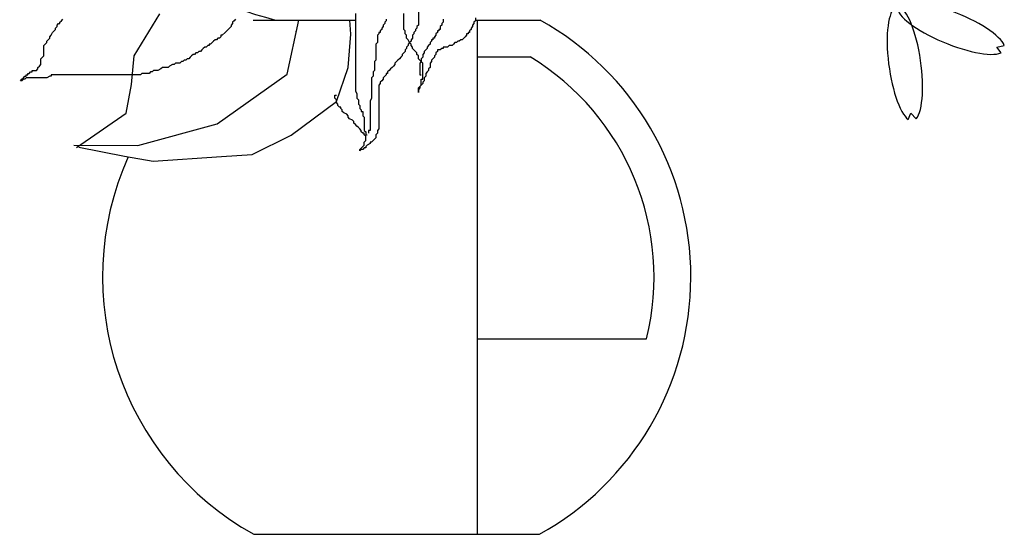
# Model space of a CAD drawing. Units: millimetres. Extents: x 3443 to 3543, y 1348 to 1410.
# Drawn here: x 3470 to 3470, y 1367 to 1367 of the extents above; entities that cross this region are included whole.
import ezdxf

# ---------------------------------------------------------------- set-up
doc = ezdxf.new("R2010")
doc.units = ezdxf.units.MM
doc.layers.add('图层4', color=4, linetype='Continuous')

msp = doc.modelspace()

# ---------------------------------------------------------------- linework, layer by layer
at = {"layer": '图层4'}
for p, q in [((3470.082612356775, 1366.717083087278), (3470.093053440498, 1366.734198557718)), ((3470.131134534306, 1366.731679908283), (3470.172797341766, 1366.731679908283)), ((3470.144942506268, 1366.709695029938), (3470.149657265975, 1366.731679908283)), ((3470.170901448634, 1366.7259245499), (3470.170513897604, 1366.731679908283)), ((3470.221710230479, 1366.731679908283), (3470.248084499086, 1366.731679908283)), ((3470.222451147267, 1366.731679908283), (3470.222451147267, 1366.522120595014)), ((3470.148676683537, 1366.726668990333), (3470.148676683537, 1366.727107461963)), ((3470.169883917021, 1366.712339939527), (3470.170901448634, 1366.7259245499)), ((3470.434260116738, 1366.720578238309), (3470.437350875575, 1366.721287085092)), ((3470.436013817868, 1366.718300065622), (3470.434260116738, 1366.720578238309)), ((3470.081465391348, 1366.70542064432), (3470.082612356775, 1366.717083087278)), ((3470.222451147267, 1366.716679908284), (3470.244040150625, 1366.716679908284)), ((3470.165019296016, 1366.698496298478), (3470.169883917021, 1366.712339939527)), ((3470.11635712324, 1366.689426908327), (3470.144942506268, 1366.709695029938)), ((3470.079356682946, 1366.693693417648), (3470.081465391348, 1366.70542064432)), ((3470.146625133748, 1366.68470703208), (3470.165019296016, 1366.698496298478)), ((3470.059038958389, 1366.679774623517), (3470.079356682946, 1366.693693417648)), ((3470.398197228664, 1366.69112773651), (3470.399293333518, 1366.693785572581)), ((3470.399293333518, 1366.693785572581), (3470.401452592276, 1366.69146332029)), ((3470.084109799988, 1366.680497410332), (3470.11635712324, 1366.689426908327)), ((3470.130727979755, 1366.676878512422), (3470.146625133748, 1366.68470703208)), ((3470.058012460352, 1366.680670943358), (3470.084109799988, 1366.680497410332)), ((3470.060000739548, 1366.679839387383), (3470.078598015935, 1366.676264517082)), ((3470.078598015935, 1366.676264517082), (3470.090333465451, 1366.67415844975)), ((3470.090333465451, 1366.67415844975), (3470.118224898346, 1366.676036587086)), ((3470.118224898346, 1366.676036587086), (3470.130727979755, 1366.676878512422)), ((3470.222451147267, 1366.601784317463), (3470.291475897823, 1366.601784317463)), ((3470.131376939411, 1366.522120595014), (3470.247842093981, 1366.522120595014))]:
    msp.add_line(p, q, dxfattribs=at)
for points in [[(3470.198446785908, 1366.736186314832), (3470.198446785908, 1366.729629547357), (3470.197850283549, 1366.729033479772), (3470.197850283549, 1366.728437406171), (3470.197253791026, 1366.72784133859), (3470.197253791026, 1366.727245271009), (3470.196657288667, 1366.726649197407), (3470.196657288667, 1366.726053129823), (3470.196060786308, 1366.725457062242), (3470.196060786308, 1366.72426492106), (3470.195464293815, 1366.723668847458), (3470.195464293815, 1366.723072779877), (3470.194867791427, 1366.722476712297), (3470.194271298933, 1366.721880638695), (3470.194271298933, 1366.721284571111), (3470.193674796545, 1366.72068850353), (3470.193674796545, 1366.720092429932), (3470.193078294157, 1366.719496362347), (3470.193078294157, 1366.718900294763), (3470.192481801664, 1366.718304221165), (3470.191885299275, 1366.717708153584), (3470.191885299275, 1366.717112079983), (3470.191288806782, 1366.716516012398), (3470.190692304394, 1366.715919944817), (3470.190095802035, 1366.715323871219), (3470.189499309512, 1366.714727803635), (3470.188902807153, 1366.714131736051), (3470.188902807153, 1366.713535662453), (3470.188306304794, 1366.712939594872), (3470.187709812272, 1366.71234352127), (3470.187113309913, 1366.711747453686), (3470.186516817419, 1366.711151386105), (3470.185920315031, 1366.710555312507), (3470.185920315031, 1366.709959244923), (3470.185323812643, 1366.709959244923), (3470.185323812643, 1366.709363177338), (3470.18472732015, 1366.70876710374), (3470.184130817761, 1366.708171036159), (3470.184130817761, 1366.707574962558), (3470.183534325268, 1366.706978894973), (3470.18293782288, 1366.706382827393), (3470.18293782288, 1366.705786753795), (3470.182341320521, 1366.70519068621), (3470.182341320521, 1366.687308592547), (3470.181744827999, 1366.686712524962), (3470.181744827999, 1366.68552038378), (3470.181148325639, 1366.684924310182), (3470.181148325639, 1366.683732175013), (3470.18055182328, 1366.683136101415), (3470.179955330758, 1366.682540033834), (3470.179358828399, 1366.68194396625), (3470.178762335876, 1366.68194396625), (3470.178762335876, 1366.681347892648), (3470.177569331129, 1366.680751825068), (3470.176972838636, 1366.68015575147), (3470.176972838636, 1366.679559683885), (3470.176376336247, 1366.679559683885), (3470.175779843754, 1366.678963616301), (3470.175183341366, 1366.678963616301), (3470.174586839007, 1366.678367542703), (3470.174586839007, 1366.678963616301), (3470.175779843754, 1366.68015575147), (3470.176376336247, 1366.680751825068), (3470.176376336247, 1366.68194396625), (3470.176972838636, 1366.682540033834), (3470.176972838636, 1366.684328242598), (3470.176376336247, 1366.684924310182), (3470.176376336247, 1366.68552038378), (3470.175779843754, 1366.68552038378), (3470.175183341366, 1366.686116451361), (3470.175183341366, 1366.686712524962), (3470.174586839007, 1366.687308592547), (3470.173990346485, 1366.687904660128), (3470.173393844125, 1366.688500733726), (3470.172797341766, 1366.68909680131), (3470.172200849244, 1366.689692868894), (3470.172200849244, 1366.690288942492), (3470.171604346885, 1366.690885010073), (3470.170411352003, 1366.691481083675), (3470.169814849615, 1366.692077151259), (3470.169814849615, 1366.69267321884), (3470.169218357122, 1366.693269292438), (3470.168025352345, 1366.693865360022), (3470.167428859852, 1366.694461427607), (3470.167428859852, 1366.695057501201), (3470.166832357493, 1366.695653568785), (3470.166832357493, 1366.69624963637), (3470.166235864971, 1366.69624963637), (3470.165639362611, 1366.696845709968), (3470.165639362611, 1366.697441777549), (3470.165042860252, 1366.69803785115), (3470.165042860252, 1366.699229986315), (3470.16444636773, 1366.699826059913), (3470.16444636773, 1366.701018195082), (3470.165042860252, 1366.701018195082)], [(3470.172797341766, 1366.734398106069), (3470.172797341766, 1366.702806409863), (3470.173393844125, 1366.70161426868), (3470.173393844125, 1366.699826059913), (3470.173990346485, 1366.699229986315), (3470.173990346485, 1366.697441777549), (3470.174586839007, 1366.696845709968), (3470.174586839007, 1366.695653568785), (3470.175183341366, 1366.695057501201), (3470.175183341366, 1366.694461427607), (3470.175779843754, 1366.694461427607), (3470.175779843754, 1366.69267321884), (3470.176376336247, 1366.692077151259), (3470.176376336247, 1366.686712524962), (3470.176972838636, 1366.686116451361), (3470.176972838636, 1366.684924310182), (3470.177569331129, 1366.684924310182)], [(3470.221710230479, 1366.732609897302), (3470.221710230479, 1366.73141775612), (3470.22111372812, 1366.730821688535), (3470.22111372812, 1366.730225620955), (3470.220517235598, 1366.729629547357), (3470.220517235598, 1366.729033479772), (3470.219920733238, 1366.728437406171), (3470.219920733238, 1366.72784133859), (3470.219324240716, 1366.727245271009), (3470.219324240716, 1366.726649197407), (3470.218727738357, 1366.726649197407), (3470.218727738357, 1366.726053129823), (3470.218131235968, 1366.726053129823), (3470.218131235968, 1366.725457062242), (3470.217534743475, 1366.724860988644), (3470.216938241087, 1366.72426492106), (3470.216341738699, 1366.723668847458), (3470.215745246206, 1366.723668847458), (3470.215148743817, 1366.723072779877), (3470.214552251324, 1366.723072779877), (3470.213955748965, 1366.722476712297), (3470.213359246606, 1366.722476712297), (3470.212762754084, 1366.721880638695), (3470.212166251724, 1366.721284571111), (3470.210973256843, 1366.721284571111), (3470.210376754455, 1366.72068850353), (3470.208587257185, 1366.72068850353), (3470.208587257185, 1366.720092429932), (3470.207990764692, 1366.720092429932), (3470.207394262303, 1366.719496362347), (3470.206201267422, 1366.719496362347), (3470.206201267422, 1366.718900294763), (3470.205604765063, 1366.718304221165), (3470.205604765063, 1366.717708153584), (3470.20500827257, 1366.717112079983), (3470.20500827257, 1366.716516012398), (3470.20441177021, 1366.715919944817), (3470.203815277688, 1366.715323871219), (3470.203815277688, 1366.714727803635), (3470.203218775329, 1366.714131736051), (3470.203218775329, 1366.71234352127), (3470.202622272941, 1366.711747453686), (3470.202622272941, 1366.711151386105), (3470.202025780447, 1366.710555312507), (3470.201429278059, 1366.709959244923), (3470.201429278059, 1366.70876710374), (3470.200832775671, 1366.708171036159), (3470.200832775671, 1366.706978894973), (3470.200236283178, 1366.706382827393), (3470.200236283178, 1366.705786753795), (3470.199639780789, 1366.70519068621), (3470.199043288296, 1366.704594618626), (3470.199043288296, 1366.703998545028), (3470.198446785908, 1366.703402477447), (3470.198446785908, 1366.702210336261), (3470.198446785908, 1366.703998545028), (3470.199043288296, 1366.704594618626), (3470.199639780789, 1366.70519068621), (3470.199639780789, 1366.707574962558), (3470.200236283178, 1366.707574962558), (3470.200236283178, 1366.714131736051), (3470.199639780789, 1366.714727803635), (3470.199043288296, 1366.715323871219), (3470.198446785908, 1366.715919944817), (3470.198446785908, 1366.717112079983), (3470.197850283549, 1366.717708153584), (3470.197850283549, 1366.718304221165), (3470.197253791026, 1366.718900294763), (3470.196060786308, 1366.720092429932), (3470.196060786308, 1366.72068850353), (3470.195464293815, 1366.721284571111), (3470.195464293815, 1366.721880638695), (3470.194867791427, 1366.722476712297), (3470.194271298933, 1366.723668847458), (3470.193674796545, 1366.72426492106), (3470.193674796545, 1366.725457062242), (3470.193078294157, 1366.726053129823), (3470.193078294157, 1366.727245271009), (3470.192481801664, 1366.72784133859), (3470.192481801664, 1366.734398106069)], [(3470.12388446289, 1366.732013829721), (3470.123287960531, 1366.73141775612), (3470.122691468009, 1366.730821688535), (3470.122691468009, 1366.730225620955), (3470.122094965649, 1366.729629547357), (3470.122094965649, 1366.729033479772), (3470.121498463261, 1366.728437406171), (3470.120901970768, 1366.72784133859), (3470.12030546838, 1366.727245271009), (3470.119708975887, 1366.726649197407), (3470.118515971139, 1366.725457062242), (3470.117919478617, 1366.725457062242), (3470.117919478617, 1366.724860988644), (3470.117322976258, 1366.72426492106), (3470.116726473898, 1366.72426492106), (3470.116129981376, 1366.723668847458), (3470.115533479017, 1366.723668847458), (3470.114936986495, 1366.723072779877), (3470.114340484135, 1366.722476712297), (3470.113743981747, 1366.721880638695), (3470.113147489254, 1366.721880638695), (3470.113147489254, 1366.721284571111), (3470.112550986866, 1366.721284571111), (3470.111954494373, 1366.72068850353), (3470.111357991984, 1366.72068850353), (3470.110761489625, 1366.720092429932), (3470.110164997103, 1366.719496362347), (3470.109568494744, 1366.718900294763), (3470.108971992384, 1366.718900294763), (3470.108375499862, 1366.718304221165), (3470.107778997503, 1366.718304221165), (3470.107182504981, 1366.717708153584), (3470.106586002621, 1366.717708153584), (3470.105989500233, 1366.717112079983), (3470.10539300774, 1366.716516012398), (3470.104796505352, 1366.715919944817), (3470.104200002963, 1366.715919944817), (3470.10360351047, 1366.715323871219), (3470.103007008082, 1366.715323871219), (3470.102410515589, 1366.714727803635), (3470.10181401323, 1366.714727803635), (3470.10121751087, 1366.714131736051), (3470.099428023467, 1366.714131736051), (3470.098831521108, 1366.713535662453), (3470.098235018719, 1366.713535662453), (3470.097042023838, 1366.712939594872), (3470.096445521449, 1366.71234352127), (3470.094059531687, 1366.71234352127), (3470.093463029327, 1366.711747453686), (3470.092270034475, 1366.711151386105), (3470.090480537205, 1366.711151386105), (3470.089884044712, 1366.710555312507), (3470.089287542324, 1366.710555312507), (3470.088691039935, 1366.709959244923), (3470.085708547813, 1366.709959244923), (3470.085112055291, 1366.709363177338), (3470.048725637484, 1366.709363177338), (3470.048725637484, 1366.70876710374), (3470.048129144991, 1366.70876710374), (3470.046936140214, 1366.708171036159), (3470.038585166207, 1366.708171036159), (3470.037988663819, 1366.707574962558), (3470.03739216146, 1366.707574962558), (3470.036795668967, 1366.706978894973), (3470.036199166607, 1366.706978894973), (3470.036795668967, 1366.707574962558), (3470.03739216146, 1366.708171036159), (3470.037988663819, 1366.70876710374), (3470.038585166207, 1366.70876710374), (3470.038585166207, 1366.709363177338), (3470.0391816587, 1366.709363177338), (3470.0391816587, 1366.709959244923), (3470.039778161089, 1366.709959244923), (3470.040374653582, 1366.710555312507), (3470.04097115597, 1366.710555312507), (3470.04097115597, 1366.711151386105), (3470.04276065324, 1366.711151386105), (3470.043357155599, 1366.711747453686), (3470.043357155599, 1366.71234352127), (3470.043953648121, 1366.712939594872), (3470.044550150481, 1366.713535662453), (3470.044550150481, 1366.715919944817), (3470.045146643003, 1366.716516012398), (3470.045743145362, 1366.717112079983), (3470.045743145362, 1366.721284571111), (3470.046339647721, 1366.721880638695), (3470.046936140214, 1366.722476712297), (3470.046936140214, 1366.723072779877), (3470.047532642603, 1366.723668847458), (3470.048129144991, 1366.72426492106), (3470.048129144991, 1366.724860988644), (3470.048725637484, 1366.725457062242), (3470.049322139872, 1366.726649197407), (3470.049918632365, 1366.727245271009), (3470.050515134754, 1366.72784133859), (3470.050515134754, 1366.728437406171), (3470.051111637113, 1366.729033479772), (3470.051111637113, 1366.729629547357), (3470.051708129635, 1366.730225620955), (3470.052304631995, 1366.730225620955), (3470.052304631995, 1366.730821688535), (3470.052901124517, 1366.73141775612), (3470.053497626876, 1366.732013829721)], [(3470.185323812643, 1366.732013829721), (3470.185323812643, 1366.73141775612), (3470.18472732015, 1366.730821688535), (3470.18472732015, 1366.730225620955), (3470.184130817761, 1366.729629547357), (3470.184130817761, 1366.729033479772), (3470.183534325268, 1366.728437406171), (3470.183534325268, 1366.72784133859), (3470.18293782288, 1366.727245271009), (3470.18293782288, 1366.726649197407), (3470.182341320521, 1366.726649197407), (3470.182341320521, 1366.726053129823), (3470.181744827999, 1366.725457062242), (3470.181744827999, 1366.722476712297), (3470.181148325639, 1366.721880638695), (3470.181148325639, 1366.715323871219), (3470.18055182328, 1366.714727803635), (3470.18055182328, 1366.711151386105), (3470.179955330758, 1366.710555312507), (3470.179955330758, 1366.70876710374), (3470.179358828399, 1366.708171036159), (3470.179358828399, 1366.699826059913), (3470.178762335876, 1366.698633918735), (3470.178762335876, 1366.686712524962), (3470.178165833517, 1366.686712524962), (3470.178165833517, 1366.68552038378)], [(3470.208587257185, 1366.732013829721), (3470.208587257185, 1366.730821688535), (3470.207990764692, 1366.730225620955), (3470.207990764692, 1366.729629547357), (3470.207394262303, 1366.729033479772), (3470.207394262303, 1366.72784133859), (3470.20679776981, 1366.72784133859), (3470.20679776981, 1366.727245271009), (3470.206201267422, 1366.727245271009), (3470.206201267422, 1366.726649197407), (3470.205604765063, 1366.726053129823), (3470.205604765063, 1366.725457062242), (3470.20500827257, 1366.724860988644), (3470.20500827257, 1366.72426492106), (3470.20441177021, 1366.72426492106), (3470.20441177021, 1366.723668847458), (3470.203815277688, 1366.723668847458), (3470.203815277688, 1366.723072779877), (3470.203218775329, 1366.722476712297), (3470.203218775329, 1366.721880638695), (3470.202622272941, 1366.721284571111), (3470.202025780447, 1366.72068850353), (3470.202025780447, 1366.720092429932), (3470.200832775671, 1366.718900294763), (3470.200832775671, 1366.718304221165), (3470.200236283178, 1366.717708153584), (3470.200236283178, 1366.716516012398), (3470.199639780789, 1366.715919944817), (3470.199639780789, 1366.714727803635), (3470.199043288296, 1366.714131736051), (3470.199043288296, 1366.709363177338), (3470.199639780789, 1366.709363177338)]]:
    msp.add_lwpolyline(points, dxfattribs=at)
for centre, radius, start, end in [((3470.184493720641, 1366.900442332975), 0.1744935972486223, 211.6172715612459, 255.2746538999553), ((3470.189609516696, 1366.62696775165), 0.1199331451757186, 299.0479884973581, 60.8194604180611), ((3470.189609516696, 1366.62696775165), 0.1049331451757186, 346.1137526042165, 58.75375333299549), ((3470.189609516696, 1366.62696775165), 0.1199331451757186, 155.87606852949, 240.9520115026418)]:
    msp.add_arc(centre, radius, start, end, dxfattribs=at)
for centre, major_axis in [((3470.415685752051, 1366.728427147405), (0.02170939213830979, -0.008860838902024626)), ((3470.396803505887, 1366.713795898795), (0.003180984481160161, -0.02323130454350677))]:
    msp.add_ellipse(centre, major_axis=major_axis, ratio=0.2789445878394308, start_param=0.2434181150592233, end_param=6.021151411867569, dxfattribs=at)

doc.saveas('drawing.dxf')
